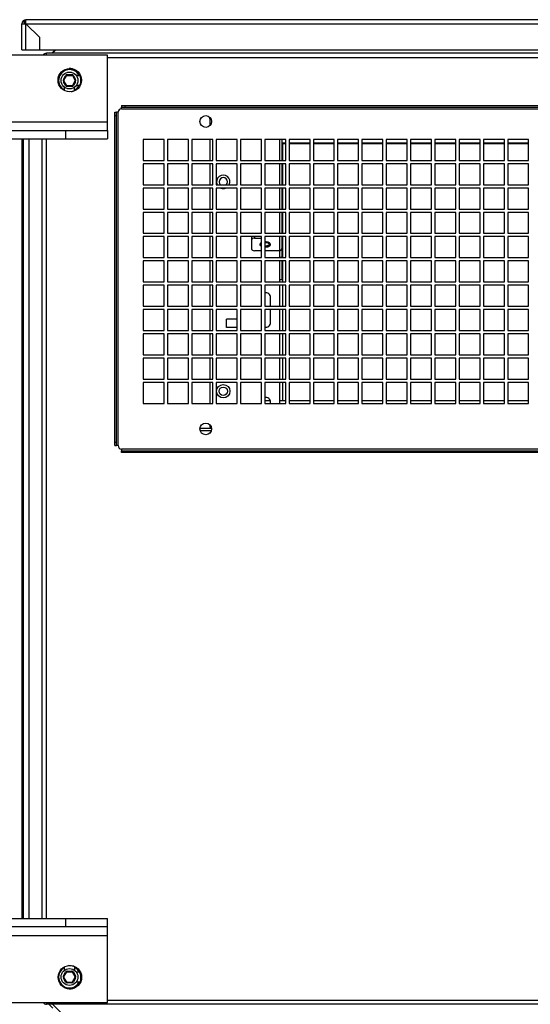
# Paper-space layout '177R0029_5_6' of a CAD drawing. Units: millimetres. Extents: x 0 to 864, y 0 to 559.
# Drawn here: x 607 to 645, y 298 to 372 of the extents above; entities that cross this region are included whole.
import ezdxf

# ---------------------------------------------------------------- set-up
doc = ezdxf.new("R2010")
doc.units = ezdxf.units.MM
doc.header["$LTSCALE"] = 47.498
doc.layers.get('0').update_dxf_attribs({"linetype": 'CONTINUOUS'})
for name, color, linetype in [('0004___ALL_AXES_PRT', 7, 'CONTINUOUS'), ('002___PRT_ALL_AXES', 7, 'CONTINUOUS'), ('CHAMFERS', 7, 'CONTINUOUS'), ('DATUM', 7, 'CONTINUOUS'), ('ROUNDS', 7, 'CONTINUOUS')]:
    doc.layers.add(name, color=color, linetype=linetype)

psp = doc.layouts.new('177R0029_5_6')

# ---------------------------------------------------------------- linework, layer by layer
at = {"color": 7, "linetype": 'CONTINUOUS'}
for p, q in [((607.673, 371.784), (607.762, 371.662)), ((607.78, 371.672), (607.762, 371.662)), ((609.996, 369.593), (609.975, 369.613)), ((611.571, 367.73), (611.84, 367.73)), ((610.696, 366.601), (610.696, 366.855)), ((611.446, 366.597), (611.446, 366.855)), ((611.823, 366.98), (611.571, 366.98)), ((626.731, 362.957), (626.731, 361.395)), ((626.918, 362.957), (626.918, 361.395)), ((626.731, 361.145), (626.731, 359.582)), ((626.918, 361.145), (626.918, 359.582)), ((626.731, 359.332), (626.731, 357.77)), ((626.918, 359.332), (626.918, 357.77)), ((626.731, 357.52), (626.731, 355.957)), ((626.918, 357.52), (626.918, 355.957)), ((626.731, 355.707), (626.731, 354.658)), ((626.918, 355.707), (626.918, 354.159)), ((626.918, 354.159), (626.731, 354.159)), ((626.918, 353.895), (626.918, 352.488)), ((626.918, 352.488), (626.731, 352.488)), ((610.696, 300.98), (610.696, 301.236)), ((611.446, 301.238), (611.446, 300.98)), ((611.571, 300.855), (611.823, 300.855)), ((611.84, 300.105), (611.571, 300.105)), ((609.527, 298.449), (609.822, 298.153))]:
    psp.add_line(p, q, dxfattribs=at)
at = {"color": 3, "linetype": 'CONTINUOUS'}
for p, q in [((607.821, 369.642), (607.821, 371.892)), ((756.196, 371.892), (607.821, 371.892)), ((607.509, 369.642), (607.509, 371.58)), ((607.509, 371.58), (756.509, 371.58)), ((608.846, 370.555), (607.821, 371.58)), ((608.846, 369.642), (608.846, 370.555)), ((607.509, 369.642), (756.509, 369.642)), ((609.975, 369.613), (609.748, 369.386)), ((610.045, 369.642), (609.789, 369.386)), ((613.902, 369.256), (600.152, 369.256)), ((609.352, 369.256), (609.352, 369.386)), ((754.665, 369.386), (609.352, 369.386)), ((613.902, 363.631), (613.902, 369.256)), ((613.902, 369.074), (754.977, 369.074)), ((611.679, 366.74), (611.664, 366.755)), ((611.686, 366.747), (611.671, 366.762)), ((613.902, 364.256), (600.152, 364.256)), ((607.509, 363.006), (607.509, 304.836)), ((607.64, 304.836), (607.64, 363.006)), ((608.026, 363.006), (608.026, 304.836)), ((609.04, 304.836), (609.04, 363.006)), ((609.352, 304.836), (609.352, 363.006)), ((616.576, 362.957), (616.576, 361.395)), ((618.139, 362.957), (616.576, 362.957)), ((618.139, 361.395), (618.139, 362.957)), ((618.389, 362.957), (618.389, 361.395)), ((619.951, 362.957), (618.389, 362.957)), ((619.951, 361.395), (619.951, 362.957)), ((620.201, 362.957), (620.201, 361.395)), ((621.764, 362.957), (620.201, 362.957)), ((621.764, 361.395), (621.764, 362.957)), ((622.014, 362.957), (622.014, 361.395)), ((623.576, 362.957), (622.014, 362.957)), ((623.576, 361.395), (623.576, 362.957)), ((623.826, 362.957), (623.826, 361.395)), ((625.389, 362.957), (623.826, 362.957)), ((625.389, 361.395), (625.389, 362.957)), ((625.639, 362.957), (625.639, 361.395)), ((627.201, 362.957), (625.639, 362.957)), ((627.201, 361.395), (627.201, 362.957)), ((627.451, 362.957), (627.451, 361.395)), ((629.014, 362.957), (627.451, 362.957)), ((629.014, 361.395), (629.014, 362.957)), ((629.264, 362.957), (629.264, 361.395)), ((630.826, 362.957), (629.264, 362.957)), ((630.826, 361.395), (630.826, 362.957)), ((631.076, 362.957), (631.076, 361.395)), ((632.639, 362.957), (631.076, 362.957)), ((632.639, 361.395), (632.639, 362.957)), ((632.889, 362.957), (632.889, 361.395)), ((634.451, 362.957), (632.889, 362.957)), ((634.451, 361.395), (634.451, 362.957)), ((634.701, 362.957), (634.701, 361.395)), ((636.264, 362.957), (634.701, 362.957)), ((636.264, 361.395), (636.264, 362.957)), ((636.514, 362.957), (636.514, 361.395)), ((638.076, 362.957), (636.514, 362.957)), ((638.076, 361.395), (638.076, 362.957)), ((638.326, 362.957), (638.326, 361.395)), ((639.889, 362.957), (638.326, 362.957)), ((639.889, 361.395), (639.889, 362.957)), ((640.139, 362.957), (640.139, 361.395)), ((641.701, 362.957), (640.139, 362.957)), ((641.701, 361.395), (641.701, 362.957)), ((641.951, 362.957), (641.951, 361.395)), ((643.514, 362.957), (641.951, 362.957)), ((643.514, 361.395), (643.514, 362.957)), ((643.764, 362.957), (643.764, 361.395)), ((645.326, 362.957), (643.764, 362.957)), ((645.326, 361.395), (645.326, 362.957)), ((626.989, 361.395), (626.989, 362.667)), ((626.989, 362.667), (627.201, 362.667)), ((627.451, 362.667), (629.014, 362.667)), ((629.264, 362.667), (630.826, 362.667)), ((631.076, 362.667), (632.639, 362.667)), ((632.889, 362.667), (634.451, 362.667)), ((634.701, 362.667), (636.264, 362.667)), ((636.514, 362.667), (638.076, 362.667)), ((638.326, 362.667), (639.889, 362.667)), ((640.139, 362.667), (641.701, 362.667)), ((641.951, 362.667), (643.514, 362.667)), ((643.764, 362.667), (645.326, 362.667)), ((616.576, 361.395), (618.139, 361.395)), ((618.389, 361.395), (619.951, 361.395)), ((620.201, 361.395), (621.764, 361.395)), ((622.014, 361.395), (623.576, 361.395)), ((623.826, 361.395), (625.389, 361.395)), ((625.639, 361.395), (627.201, 361.395)), ((627.451, 361.395), (629.014, 361.395)), ((629.264, 361.395), (630.826, 361.395)), ((631.076, 361.395), (632.639, 361.395)), ((632.889, 361.395), (634.451, 361.395)), ((634.701, 361.395), (636.264, 361.395)), ((636.514, 361.395), (638.076, 361.395)), ((638.326, 361.395), (639.889, 361.395)), ((640.139, 361.395), (641.701, 361.395)), ((641.951, 361.395), (643.514, 361.395)), ((643.764, 361.395), (645.326, 361.395)), ((616.576, 361.145), (616.576, 359.582)), ((618.139, 361.145), (616.576, 361.145)), ((618.139, 359.582), (618.139, 361.145)), ((618.389, 361.145), (618.389, 359.582)), ((619.951, 361.145), (618.389, 361.145)), ((619.951, 359.582), (619.951, 361.145)), ((620.201, 361.145), (620.201, 359.582)), ((621.764, 361.145), (620.201, 361.145)), ((621.764, 359.582), (621.764, 361.145)), ((622.014, 361.145), (622.014, 359.582)), ((623.576, 361.145), (622.014, 361.145)), ((623.576, 359.582), (623.576, 361.145)), ((623.826, 361.145), (623.826, 359.582)), ((625.389, 361.145), (623.826, 361.145)), ((625.389, 359.582), (625.389, 361.145)), ((625.639, 361.145), (625.639, 359.582)), ((627.201, 361.145), (625.639, 361.145)), ((626.989, 359.582), (626.989, 361.145)), ((627.201, 359.582), (627.201, 361.145)), ((627.451, 361.145), (627.451, 359.582)), ((629.014, 361.145), (627.451, 361.145)), ((629.014, 359.582), (629.014, 361.145)), ((629.264, 361.145), (629.264, 359.582)), ((630.826, 361.145), (629.264, 361.145)), ((630.826, 359.582), (630.826, 361.145)), ((631.076, 361.145), (631.076, 359.582)), ((632.639, 361.145), (631.076, 361.145)), ((632.639, 359.582), (632.639, 361.145)), ((632.889, 361.145), (632.889, 359.582)), ((634.451, 361.145), (632.889, 361.145)), ((634.451, 359.582), (634.451, 361.145)), ((634.701, 361.145), (634.701, 359.582)), ((636.264, 361.145), (634.701, 361.145)), ((636.264, 359.582), (636.264, 361.145)), ((636.514, 361.145), (636.514, 359.582)), ((638.076, 361.145), (636.514, 361.145)), ((638.076, 359.582), (638.076, 361.145)), ((638.326, 361.145), (638.326, 359.582)), ((639.889, 361.145), (638.326, 361.145)), ((639.889, 359.582), (639.889, 361.145)), ((640.139, 361.145), (640.139, 359.582)), ((641.701, 361.145), (640.139, 361.145)), ((641.701, 359.582), (641.701, 361.145)), ((641.951, 361.145), (641.951, 359.582)), ((643.514, 361.145), (641.951, 361.145)), ((643.514, 359.582), (643.514, 361.145)), ((643.764, 361.145), (643.764, 359.582)), ((645.326, 361.145), (643.764, 361.145)), ((645.326, 359.582), (645.326, 361.145)), ((616.576, 359.582), (618.139, 359.582)), ((616.576, 359.332), (616.576, 357.77)), ((618.139, 359.332), (616.576, 359.332)), ((618.139, 357.77), (618.139, 359.332)), ((618.389, 359.582), (619.951, 359.582)), ((618.389, 359.332), (618.389, 357.77)), ((619.951, 359.332), (618.389, 359.332)), ((619.951, 357.77), (619.951, 359.332)), ((620.201, 359.582), (621.764, 359.582)), ((620.201, 359.332), (620.201, 357.77)), ((621.764, 359.332), (620.201, 359.332)), ((621.764, 357.77), (621.764, 359.332)), ((622.014, 359.582), (623.576, 359.582)), ((622.014, 359.332), (622.014, 357.77)), ((623.576, 359.332), (622.014, 359.332)), ((623.576, 357.77), (623.576, 359.332)), ((623.826, 359.582), (625.389, 359.582)), ((623.826, 359.332), (623.826, 357.77)), ((625.389, 359.332), (623.826, 359.332)), ((625.389, 357.77), (625.389, 359.332)), ((625.639, 359.582), (627.201, 359.582)), ((625.639, 359.332), (625.639, 357.77)), ((627.201, 359.332), (625.639, 359.332)), ((626.989, 357.77), (626.989, 359.332)), ((627.201, 357.77), (627.201, 359.332)), ((627.451, 359.582), (629.014, 359.582)), ((627.451, 359.332), (627.451, 357.77)), ((629.014, 359.332), (627.451, 359.332)), ((629.014, 357.77), (629.014, 359.332)), ((629.264, 359.582), (630.826, 359.582)), ((629.264, 359.332), (629.264, 357.77)), ((630.826, 359.332), (629.264, 359.332)), ((630.826, 357.77), (630.826, 359.332)), ((631.076, 359.582), (632.639, 359.582)), ((631.076, 359.332), (631.076, 357.77)), ((632.639, 359.332), (631.076, 359.332)), ((632.639, 357.77), (632.639, 359.332)), ((632.889, 359.582), (634.451, 359.582)), ((632.889, 359.332), (632.889, 357.77)), ((634.451, 359.332), (632.889, 359.332)), ((634.451, 357.77), (634.451, 359.332)), ((634.701, 359.582), (636.264, 359.582)), ((634.701, 359.332), (634.701, 357.77)), ((636.264, 359.332), (634.701, 359.332)), ((636.264, 357.77), (636.264, 359.332)), ((636.514, 359.582), (638.076, 359.582)), ((636.514, 359.332), (636.514, 357.77)), ((638.076, 359.332), (636.514, 359.332)), ((638.076, 357.77), (638.076, 359.332)), ((638.326, 359.582), (639.889, 359.582)), ((638.326, 359.332), (638.326, 357.77)), ((639.889, 359.332), (638.326, 359.332)), ((639.889, 357.77), (639.889, 359.332)), ((640.139, 359.582), (641.701, 359.582)), ((640.139, 359.332), (640.139, 357.77)), ((641.701, 359.332), (640.139, 359.332)), ((641.701, 357.77), (641.701, 359.332)), ((641.951, 359.582), (643.514, 359.582)), ((641.951, 359.332), (641.951, 357.77)), ((643.514, 359.332), (641.951, 359.332)), ((643.514, 357.77), (643.514, 359.332)), ((643.764, 359.582), (645.326, 359.582)), ((643.764, 359.332), (643.764, 357.77)), ((645.326, 359.332), (643.764, 359.332)), ((645.326, 357.77), (645.326, 359.332)), ((616.576, 357.77), (618.139, 357.77)), ((618.389, 357.77), (619.951, 357.77)), ((620.201, 357.77), (621.764, 357.77)), ((622.014, 357.77), (623.576, 357.77)), ((623.826, 357.77), (625.389, 357.77)), ((625.639, 357.77), (627.201, 357.77)), ((627.451, 357.77), (629.014, 357.77)), ((629.264, 357.77), (630.826, 357.77)), ((631.076, 357.77), (632.639, 357.77)), ((632.889, 357.77), (634.451, 357.77)), ((634.701, 357.77), (636.264, 357.77)), ((636.514, 357.77), (638.076, 357.77)), ((638.326, 357.77), (639.889, 357.77)), ((640.139, 357.77), (641.701, 357.77)), ((641.951, 357.77), (643.514, 357.77)), ((643.764, 357.77), (645.326, 357.77)), ((616.576, 357.52), (616.576, 355.957)), ((618.139, 357.52), (616.576, 357.52)), ((618.139, 355.957), (618.139, 357.52)), ((618.389, 357.52), (618.389, 355.957)), ((619.951, 357.52), (618.389, 357.52)), ((619.951, 355.957), (619.951, 357.52)), ((620.201, 357.52), (620.201, 355.957)), ((621.764, 357.52), (620.201, 357.52)), ((621.764, 355.957), (621.764, 357.52)), ((622.014, 357.52), (622.014, 355.957)), ((623.576, 357.52), (622.014, 357.52)), ((623.576, 355.957), (623.576, 357.52)), ((623.826, 357.52), (623.826, 355.957)), ((625.389, 357.52), (623.826, 357.52)), ((625.389, 355.957), (625.389, 357.52)), ((625.639, 357.52), (625.639, 355.957)), ((627.201, 357.52), (625.639, 357.52)), ((626.989, 355.957), (626.989, 357.52)), ((627.201, 355.957), (627.201, 357.52)), ((627.451, 357.52), (627.451, 355.957)), ((629.014, 357.52), (627.451, 357.52)), ((629.014, 355.957), (629.014, 357.52)), ((629.264, 357.52), (629.264, 355.957)), ((630.826, 357.52), (629.264, 357.52)), ((630.826, 355.957), (630.826, 357.52)), ((631.076, 357.52), (631.076, 355.957)), ((632.639, 357.52), (631.076, 357.52)), ((632.639, 355.957), (632.639, 357.52)), ((632.889, 357.52), (632.889, 355.957)), ((634.451, 357.52), (632.889, 357.52)), ((634.451, 355.957), (634.451, 357.52)), ((634.701, 357.52), (634.701, 355.957)), ((636.264, 357.52), (634.701, 357.52)), ((636.264, 355.957), (636.264, 357.52)), ((636.514, 357.52), (636.514, 355.957)), ((638.076, 357.52), (636.514, 357.52)), ((638.076, 355.957), (638.076, 357.52)), ((638.326, 357.52), (638.326, 355.957)), ((639.889, 357.52), (638.326, 357.52)), ((639.889, 355.957), (639.889, 357.52)), ((640.139, 357.52), (640.139, 355.957)), ((641.701, 357.52), (640.139, 357.52)), ((641.701, 355.957), (641.701, 357.52)), ((641.951, 357.52), (641.951, 355.957)), ((643.514, 357.52), (641.951, 357.52)), ((643.514, 355.957), (643.514, 357.52)), ((643.764, 357.52), (643.764, 355.957)), ((645.326, 357.52), (643.764, 357.52)), ((645.326, 355.957), (645.326, 357.52)), ((616.576, 355.957), (618.139, 355.957)), ((616.576, 355.707), (616.576, 354.145)), ((618.139, 355.707), (616.576, 355.707)), ((618.139, 354.145), (618.139, 355.707)), ((618.389, 355.957), (619.951, 355.957)), ((618.389, 355.707), (618.389, 354.145)), ((619.951, 355.707), (618.389, 355.707)), ((619.951, 354.145), (619.951, 355.707)), ((620.201, 355.957), (621.764, 355.957)), ((620.201, 355.707), (620.201, 354.145)), ((621.764, 355.707), (620.201, 355.707)), ((621.764, 354.145), (621.764, 355.707)), ((622.014, 355.957), (623.576, 355.957)), ((622.014, 355.707), (622.014, 354.145)), ((623.576, 355.707), (622.014, 355.707)), ((623.576, 354.145), (623.576, 355.707)), ((623.826, 355.957), (625.389, 355.957)), ((623.826, 355.707), (623.826, 354.145)), ((625.389, 355.707), (623.826, 355.707)), ((625.389, 354.145), (625.389, 355.707)), ((625.639, 355.957), (627.201, 355.957)), ((625.639, 355.707), (625.639, 354.145)), ((627.201, 355.707), (625.639, 355.707)), ((626.989, 354.145), (626.989, 355.707)), ((627.201, 354.145), (627.201, 355.707)), ((627.451, 355.957), (629.014, 355.957)), ((627.451, 355.707), (627.451, 354.145)), ((629.014, 355.707), (627.451, 355.707)), ((629.014, 354.145), (629.014, 355.707)), ((629.264, 355.957), (630.826, 355.957)), ((629.264, 355.707), (629.264, 354.145)), ((630.826, 355.707), (629.264, 355.707)), ((630.826, 354.145), (630.826, 355.707)), ((631.076, 355.957), (632.639, 355.957)), ((631.076, 355.707), (631.076, 354.145)), ((632.639, 355.707), (631.076, 355.707)), ((632.639, 354.145), (632.639, 355.707)), ((632.889, 355.957), (634.451, 355.957)), ((632.889, 355.707), (632.889, 354.145)), ((634.451, 355.707), (632.889, 355.707)), ((634.451, 354.145), (634.451, 355.707)), ((634.701, 355.957), (636.264, 355.957)), ((634.701, 355.707), (634.701, 354.145)), ((636.264, 355.707), (634.701, 355.707)), ((636.264, 354.145), (636.264, 355.707)), ((636.514, 355.957), (638.076, 355.957)), ((636.514, 355.707), (636.514, 354.145)), ((638.076, 355.707), (636.514, 355.707)), ((638.076, 354.145), (638.076, 355.707)), ((638.326, 355.957), (639.889, 355.957)), ((638.326, 355.707), (638.326, 354.145)), ((639.889, 355.707), (638.326, 355.707)), ((639.889, 354.145), (639.889, 355.707)), ((640.139, 355.957), (641.701, 355.957)), ((640.139, 355.707), (640.139, 354.145)), ((641.701, 355.707), (640.139, 355.707)), ((641.701, 354.145), (641.701, 355.707)), ((641.951, 355.957), (643.514, 355.957)), ((641.951, 355.707), (641.951, 354.145)), ((643.514, 355.707), (641.951, 355.707)), ((643.514, 354.145), (643.514, 355.707)), ((643.764, 355.957), (645.326, 355.957)), ((643.764, 355.707), (643.764, 354.145)), ((645.326, 355.707), (643.764, 355.707)), ((645.326, 354.145), (645.326, 355.707)), ((616.576, 354.145), (618.139, 354.145)), ((618.389, 354.145), (619.951, 354.145)), ((620.201, 354.145), (621.764, 354.145)), ((622.014, 354.145), (623.576, 354.145)), ((623.826, 354.145), (625.389, 354.145)), ((625.639, 354.145), (627.201, 354.145)), ((626.731, 354.658), (626.731, 354.159)), ((627.451, 354.145), (629.014, 354.145)), ((629.264, 354.145), (630.826, 354.145)), ((631.076, 354.145), (632.639, 354.145)), ((632.889, 354.145), (634.451, 354.145)), ((634.701, 354.145), (636.264, 354.145)), ((636.514, 354.145), (638.076, 354.145)), ((638.326, 354.145), (639.889, 354.145)), ((640.139, 354.145), (641.701, 354.145)), ((641.951, 354.145), (643.514, 354.145)), ((643.764, 354.145), (645.326, 354.145)), ((616.576, 353.895), (616.576, 352.332)), ((618.139, 353.895), (616.576, 353.895)), ((618.139, 352.332), (618.139, 353.895)), ((618.389, 353.895), (618.389, 352.332)), ((619.951, 353.895), (618.389, 353.895)), ((619.951, 352.332), (619.951, 353.895)), ((620.201, 353.895), (620.201, 352.332)), ((621.764, 353.895), (620.201, 353.895)), ((621.764, 352.332), (621.764, 353.895)), ((622.014, 353.895), (622.014, 352.332)), ((623.576, 353.895), (622.014, 353.895)), ((623.576, 352.332), (623.576, 353.895)), ((623.826, 353.895), (623.826, 352.332)), ((625.389, 353.895), (623.826, 353.895)), ((625.389, 352.332), (625.389, 353.895)), ((625.639, 353.895), (625.639, 352.332)), ((627.201, 353.895), (625.639, 353.895)), ((626.731, 353.895), (626.731, 352.488)), ((626.989, 352.332), (626.989, 353.895)), ((627.201, 352.332), (627.201, 353.895)), ((627.451, 353.895), (627.451, 352.332)), ((629.014, 353.895), (627.451, 353.895)), ((629.014, 352.332), (629.014, 353.895)), ((629.264, 353.895), (629.264, 352.332)), ((630.826, 353.895), (629.264, 353.895)), ((630.826, 352.332), (630.826, 353.895)), ((631.076, 353.895), (631.076, 352.332)), ((632.639, 353.895), (631.076, 353.895)), ((632.639, 352.332), (632.639, 353.895)), ((632.889, 353.895), (632.889, 352.332)), ((634.451, 353.895), (632.889, 353.895)), ((634.451, 352.332), (634.451, 353.895)), ((634.701, 353.895), (634.701, 352.332)), ((636.264, 353.895), (634.701, 353.895)), ((636.264, 352.332), (636.264, 353.895)), ((636.514, 353.895), (636.514, 352.332)), ((638.076, 353.895), (636.514, 353.895)), ((638.076, 352.332), (638.076, 353.895)), ((638.326, 353.895), (638.326, 352.332)), ((639.889, 353.895), (638.326, 353.895)), ((639.889, 352.332), (639.889, 353.895)), ((640.139, 353.895), (640.139, 352.332)), ((641.701, 353.895), (640.139, 353.895)), ((641.701, 352.332), (641.701, 353.895)), ((641.951, 353.895), (641.951, 352.332)), ((643.514, 353.895), (641.951, 353.895)), ((643.514, 352.332), (643.514, 353.895)), ((643.764, 353.895), (643.764, 352.332)), ((645.326, 353.895), (643.764, 353.895)), ((645.326, 352.332), (645.326, 353.895)), ((616.576, 352.332), (618.139, 352.332)), ((616.576, 352.082), (616.576, 350.52)), ((618.139, 352.082), (616.576, 352.082)), ((618.139, 350.52), (618.139, 352.082)), ((618.389, 352.332), (619.951, 352.332)), ((618.389, 352.082), (618.389, 350.52)), ((619.951, 352.082), (618.389, 352.082)), ((619.951, 350.52), (619.951, 352.082)), ((620.201, 352.332), (621.764, 352.332)), ((620.201, 352.082), (620.201, 350.52)), ((621.764, 352.082), (620.201, 352.082)), ((621.764, 350.52), (621.764, 352.082)), ((622.014, 352.332), (623.576, 352.332)), ((622.014, 352.082), (622.014, 350.52)), ((623.576, 352.082), (622.014, 352.082)), ((623.576, 350.52), (623.576, 352.082)), ((623.826, 352.332), (625.389, 352.332)), ((623.826, 352.082), (623.826, 350.52)), ((625.389, 352.082), (623.826, 352.082)), ((625.389, 350.52), (625.389, 352.082)), ((625.639, 352.332), (627.201, 352.332)), ((625.639, 352.082), (625.639, 350.52)), ((627.201, 352.082), (625.639, 352.082)), ((626.989, 350.52), (626.989, 352.082)), ((627.201, 350.52), (627.201, 352.082)), ((627.451, 352.332), (629.014, 352.332)), ((627.451, 352.082), (627.451, 350.52)), ((629.014, 352.082), (627.451, 352.082)), ((629.014, 350.52), (629.014, 352.082)), ((629.264, 352.332), (630.826, 352.332)), ((629.264, 352.082), (629.264, 350.52)), ((630.826, 352.082), (629.264, 352.082)), ((630.826, 350.52), (630.826, 352.082)), ((631.076, 352.332), (632.639, 352.332)), ((631.076, 352.082), (631.076, 350.52)), ((632.639, 352.082), (631.076, 352.082)), ((632.639, 350.52), (632.639, 352.082)), ((632.889, 352.332), (634.451, 352.332)), ((632.889, 352.082), (632.889, 350.52)), ((634.451, 352.082), (632.889, 352.082)), ((634.451, 350.52), (634.451, 352.082)), ((634.701, 352.332), (636.264, 352.332)), ((634.701, 352.082), (634.701, 350.52)), ((636.264, 352.082), (634.701, 352.082)), ((636.264, 350.52), (636.264, 352.082)), ((636.514, 352.332), (638.076, 352.332)), ((636.514, 352.082), (636.514, 350.52)), ((638.076, 352.082), (636.514, 352.082)), ((638.076, 350.52), (638.076, 352.082)), ((638.326, 352.332), (639.889, 352.332)), ((638.326, 352.082), (638.326, 350.52)), ((639.889, 352.082), (638.326, 352.082)), ((639.889, 350.52), (639.889, 352.082)), ((640.139, 352.332), (641.701, 352.332)), ((640.139, 352.082), (640.139, 350.52)), ((641.701, 352.082), (640.139, 352.082)), ((641.701, 350.52), (641.701, 352.082)), ((641.951, 352.332), (643.514, 352.332)), ((641.951, 352.082), (641.951, 350.52)), ((643.514, 352.082), (641.951, 352.082)), ((643.514, 350.52), (643.514, 352.082)), ((643.764, 352.332), (645.326, 352.332)), ((643.764, 352.082), (643.764, 350.52)), ((645.326, 352.082), (643.764, 352.082)), ((645.326, 350.52), (645.326, 352.082)), ((626.075, 350.52), (626.075, 351.175)), ((616.576, 350.52), (618.139, 350.52)), ((618.389, 350.52), (619.951, 350.52)), ((620.201, 350.52), (621.764, 350.52)), ((622.014, 350.52), (623.576, 350.52)), ((623.826, 350.52), (625.389, 350.52)), ((625.639, 350.52), (627.201, 350.52)), ((627.451, 350.52), (629.014, 350.52)), ((629.264, 350.52), (630.826, 350.52)), ((631.076, 350.52), (632.639, 350.52)), ((632.889, 350.52), (634.451, 350.52)), ((634.701, 350.52), (636.264, 350.52)), ((636.514, 350.52), (638.076, 350.52)), ((638.326, 350.52), (639.889, 350.52)), ((640.139, 350.52), (641.701, 350.52)), ((641.951, 350.52), (643.514, 350.52)), ((643.764, 350.52), (645.326, 350.52)), ((616.576, 350.27), (616.576, 348.707)), ((618.139, 350.27), (616.576, 350.27)), ((618.139, 348.707), (618.139, 350.27)), ((618.389, 350.27), (618.389, 348.707)), ((619.951, 350.27), (618.389, 350.27)), ((619.951, 348.707), (619.951, 350.27)), ((620.201, 350.27), (620.201, 348.707)), ((621.764, 350.27), (620.201, 350.27)), ((621.764, 348.707), (621.764, 350.27)), ((622.014, 350.27), (622.014, 348.707)), ((623.576, 350.27), (622.014, 350.27)), ((623.576, 348.707), (623.576, 350.27)), ((623.826, 350.27), (623.826, 348.707)), ((625.389, 350.27), (623.826, 350.27)), ((625.389, 348.707), (625.389, 350.27)), ((625.639, 350.27), (625.639, 348.707)), ((627.201, 350.27), (625.639, 350.27)), ((626.075, 349.3), (626.075, 350.27)), ((626.989, 348.707), (626.989, 350.27)), ((627.201, 348.707), (627.201, 350.27)), ((627.451, 350.27), (627.451, 348.707)), ((629.014, 350.27), (627.451, 350.27)), ((629.014, 348.707), (629.014, 350.27)), ((629.264, 350.27), (629.264, 348.707)), ((630.826, 350.27), (629.264, 350.27)), ((630.826, 348.707), (630.826, 350.27)), ((631.076, 350.27), (631.076, 348.707)), ((632.639, 350.27), (631.076, 350.27)), ((632.639, 348.707), (632.639, 350.27)), ((632.889, 350.27), (632.889, 348.707)), ((634.451, 350.27), (632.889, 350.27)), ((634.451, 348.707), (634.451, 350.27)), ((634.701, 350.27), (634.701, 348.707)), ((636.264, 350.27), (634.701, 350.27)), ((636.264, 348.707), (636.264, 350.27)), ((636.514, 350.27), (636.514, 348.707)), ((638.076, 350.27), (636.514, 350.27)), ((638.076, 348.707), (638.076, 350.27)), ((638.326, 350.27), (638.326, 348.707)), ((639.889, 350.27), (638.326, 350.27)), ((639.889, 348.707), (639.889, 350.27)), ((640.139, 350.27), (640.139, 348.707)), ((641.701, 350.27), (640.139, 350.27)), ((641.701, 348.707), (641.701, 350.27)), ((641.951, 350.27), (641.951, 348.707)), ((643.514, 350.27), (641.951, 350.27)), ((643.514, 348.707), (643.514, 350.27)), ((643.764, 350.27), (643.764, 348.707)), ((645.326, 350.27), (643.764, 350.27)), ((645.326, 348.707), (645.326, 350.27)), ((616.576, 348.707), (618.139, 348.707)), ((616.576, 348.457), (616.576, 346.895)), ((618.139, 348.457), (616.576, 348.457)), ((618.139, 346.895), (618.139, 348.457)), ((618.389, 348.707), (619.951, 348.707)), ((618.389, 348.457), (618.389, 346.895)), ((619.951, 348.457), (618.389, 348.457)), ((619.951, 346.895), (619.951, 348.457)), ((620.201, 348.707), (621.764, 348.707)), ((620.201, 348.457), (620.201, 346.895)), ((621.764, 348.457), (620.201, 348.457)), ((621.764, 346.895), (621.764, 348.457)), ((622.014, 348.707), (623.576, 348.707)), ((622.014, 348.457), (622.014, 346.895)), ((623.576, 348.457), (622.014, 348.457)), ((623.576, 346.895), (623.576, 348.457)), ((623.826, 348.707), (625.389, 348.707)), ((623.826, 348.457), (623.826, 346.895)), ((625.389, 348.457), (623.826, 348.457)), ((625.389, 346.895), (625.389, 348.457)), ((625.639, 348.707), (627.201, 348.707)), ((625.639, 348.457), (625.639, 346.895)), ((627.201, 348.457), (625.639, 348.457)), ((626.989, 346.895), (626.989, 348.457)), ((627.201, 346.895), (627.201, 348.457)), ((627.451, 348.707), (629.014, 348.707)), ((627.451, 348.457), (627.451, 346.895)), ((629.014, 348.457), (627.451, 348.457)), ((629.014, 346.895), (629.014, 348.457)), ((629.264, 348.707), (630.826, 348.707)), ((629.264, 348.457), (629.264, 346.895)), ((630.826, 348.457), (629.264, 348.457)), ((630.826, 346.895), (630.826, 348.457)), ((631.076, 348.707), (632.639, 348.707)), ((631.076, 348.457), (631.076, 346.895)), ((632.639, 348.457), (631.076, 348.457)), ((632.639, 346.895), (632.639, 348.457)), ((632.889, 348.707), (634.451, 348.707)), ((632.889, 348.457), (632.889, 346.895)), ((634.451, 348.457), (632.889, 348.457)), ((634.451, 346.895), (634.451, 348.457)), ((634.701, 348.707), (636.264, 348.707)), ((634.701, 348.457), (634.701, 346.895)), ((636.264, 348.457), (634.701, 348.457)), ((636.264, 346.895), (636.264, 348.457)), ((636.514, 348.707), (638.076, 348.707)), ((636.514, 348.457), (636.514, 346.895)), ((638.076, 348.457), (636.514, 348.457)), ((638.076, 346.895), (638.076, 348.457)), ((638.326, 348.707), (639.889, 348.707)), ((638.326, 348.457), (638.326, 346.895)), ((639.889, 348.457), (638.326, 348.457)), ((639.889, 346.895), (639.889, 348.457)), ((640.139, 348.707), (641.701, 348.707)), ((640.139, 348.457), (640.139, 346.895)), ((641.701, 348.457), (640.139, 348.457)), ((641.701, 346.895), (641.701, 348.457)), ((641.951, 348.707), (643.514, 348.707)), ((641.951, 348.457), (641.951, 346.895)), ((643.514, 348.457), (641.951, 348.457)), ((643.514, 346.895), (643.514, 348.457)), ((643.764, 348.707), (645.326, 348.707)), ((643.764, 348.457), (643.764, 346.895)), ((645.326, 348.457), (643.764, 348.457)), ((645.326, 346.895), (645.326, 348.457)), ((616.576, 346.895), (618.139, 346.895)), ((618.389, 346.895), (619.951, 346.895)), ((620.201, 346.895), (621.764, 346.895)), ((622.014, 346.895), (623.576, 346.895)), ((623.826, 346.895), (625.389, 346.895)), ((625.639, 346.895), (627.201, 346.895)), ((627.451, 346.895), (629.014, 346.895)), ((629.264, 346.895), (630.826, 346.895)), ((631.076, 346.895), (632.639, 346.895)), ((632.889, 346.895), (634.451, 346.895)), ((634.701, 346.895), (636.264, 346.895)), ((636.514, 346.895), (638.076, 346.895)), ((638.326, 346.895), (639.889, 346.895)), ((640.139, 346.895), (641.701, 346.895)), ((641.951, 346.895), (643.514, 346.895)), ((643.764, 346.895), (645.326, 346.895)), ((616.576, 346.645), (616.576, 345.082)), ((618.139, 346.645), (616.576, 346.645)), ((618.139, 345.082), (618.139, 346.645)), ((618.389, 346.645), (618.389, 345.082)), ((619.951, 346.645), (618.389, 346.645)), ((619.951, 345.082), (619.951, 346.645)), ((620.201, 346.645), (620.201, 345.082)), ((621.764, 346.645), (620.201, 346.645)), ((621.764, 345.082), (621.764, 346.645)), ((622.014, 346.645), (622.014, 345.082)), ((623.576, 346.645), (622.014, 346.645)), ((623.576, 345.082), (623.576, 346.645)), ((623.826, 346.645), (623.826, 345.082)), ((625.389, 346.645), (623.826, 346.645)), ((625.389, 345.082), (625.389, 346.645)), ((625.639, 346.645), (625.639, 345.082)), ((627.201, 346.645), (625.639, 346.645)), ((626.989, 345.082), (626.989, 346.645)), ((627.201, 345.082), (627.201, 346.645)), ((627.451, 346.645), (627.451, 345.082)), ((629.014, 346.645), (627.451, 346.645)), ((629.014, 345.082), (629.014, 346.645)), ((629.264, 346.645), (629.264, 345.082)), ((630.826, 346.645), (629.264, 346.645)), ((630.826, 345.082), (630.826, 346.645)), ((631.076, 346.645), (631.076, 345.082)), ((632.639, 346.645), (631.076, 346.645)), ((632.639, 345.082), (632.639, 346.645)), ((632.889, 346.645), (632.889, 345.082)), ((634.451, 346.645), (632.889, 346.645)), ((634.451, 345.082), (634.451, 346.645)), ((634.701, 346.645), (634.701, 345.082)), ((636.264, 346.645), (634.701, 346.645)), ((636.264, 345.082), (636.264, 346.645)), ((636.514, 346.645), (636.514, 345.082)), ((638.076, 346.645), (636.514, 346.645)), ((638.076, 345.082), (638.076, 346.645)), ((638.326, 346.645), (638.326, 345.082)), ((639.889, 346.645), (638.326, 346.645)), ((639.889, 345.082), (639.889, 346.645)), ((640.139, 346.645), (640.139, 345.082)), ((641.701, 346.645), (640.139, 346.645)), ((641.701, 345.082), (641.701, 346.645)), ((641.951, 346.645), (641.951, 345.082)), ((643.514, 346.645), (641.951, 346.645)), ((643.514, 345.082), (643.514, 346.645)), ((643.764, 346.645), (643.764, 345.082)), ((645.326, 346.645), (643.764, 346.645)), ((645.326, 345.082), (645.326, 346.645)), ((616.576, 345.082), (618.139, 345.082)), ((616.576, 344.832), (616.576, 343.27)), ((618.139, 344.832), (616.576, 344.832)), ((618.139, 343.27), (618.139, 344.832)), ((618.389, 345.082), (619.951, 345.082)), ((618.389, 344.832), (618.389, 343.27)), ((619.951, 344.832), (618.389, 344.832)), ((619.951, 343.27), (619.951, 344.832)), ((620.201, 345.082), (621.764, 345.082)), ((620.201, 344.832), (620.201, 343.27)), ((621.764, 344.832), (620.201, 344.832)), ((621.764, 343.27), (621.764, 344.832)), ((622.014, 345.082), (623.576, 345.082)), ((622.014, 344.832), (622.014, 343.27)), ((623.576, 344.832), (622.014, 344.832)), ((623.576, 343.27), (623.576, 344.832)), ((623.826, 345.082), (625.389, 345.082)), ((623.826, 344.832), (623.826, 343.27)), ((625.389, 344.832), (623.826, 344.832)), ((625.389, 343.27), (625.389, 344.832)), ((625.639, 345.082), (627.201, 345.082)), ((625.639, 344.832), (625.639, 343.27)), ((627.201, 344.832), (625.639, 344.832)), ((626.989, 343.467), (626.989, 344.832)), ((627.201, 343.27), (627.201, 344.832)), ((627.451, 345.082), (629.014, 345.082)), ((627.451, 344.832), (627.451, 343.27)), ((629.014, 344.832), (627.451, 344.832)), ((629.014, 343.27), (629.014, 344.832)), ((629.264, 345.082), (630.826, 345.082)), ((629.264, 344.832), (629.264, 343.27)), ((630.826, 344.832), (629.264, 344.832)), ((630.826, 343.27), (630.826, 344.832)), ((631.076, 345.082), (632.639, 345.082)), ((631.076, 344.832), (631.076, 343.27)), ((632.639, 344.832), (631.076, 344.832)), ((632.639, 343.27), (632.639, 344.832)), ((632.889, 345.082), (634.451, 345.082)), ((632.889, 344.832), (632.889, 343.27)), ((634.451, 344.832), (632.889, 344.832)), ((634.451, 343.27), (634.451, 344.832)), ((634.701, 345.082), (636.264, 345.082)), ((634.701, 344.832), (634.701, 343.27)), ((636.264, 344.832), (634.701, 344.832)), ((636.264, 343.27), (636.264, 344.832)), ((636.514, 345.082), (638.076, 345.082)), ((636.514, 344.832), (636.514, 343.27)), ((638.076, 344.832), (636.514, 344.832)), ((638.076, 343.27), (638.076, 344.832)), ((638.326, 345.082), (639.889, 345.082)), ((638.326, 344.832), (638.326, 343.27)), ((639.889, 344.832), (638.326, 344.832)), ((639.889, 343.27), (639.889, 344.832)), ((640.139, 345.082), (641.701, 345.082)), ((640.139, 344.832), (640.139, 343.27)), ((641.701, 344.832), (640.139, 344.832)), ((641.701, 343.27), (641.701, 344.832)), ((641.951, 345.082), (643.514, 345.082)), ((641.951, 344.832), (641.951, 343.27)), ((643.514, 344.832), (641.951, 344.832)), ((643.514, 343.27), (643.514, 344.832)), ((643.764, 345.082), (645.326, 345.082)), ((643.764, 344.832), (643.764, 343.27)), ((645.326, 344.832), (643.764, 344.832)), ((645.326, 343.27), (645.326, 344.832)), ((616.576, 343.27), (618.139, 343.27)), ((618.389, 343.27), (619.951, 343.27)), ((620.201, 343.27), (621.764, 343.27)), ((622.014, 343.27), (623.576, 343.27)), ((623.826, 343.27), (625.389, 343.27)), ((625.639, 343.27), (627.201, 343.27)), ((626.075, 343.27), (626.075, 343.363)), ((627.451, 343.27), (629.014, 343.27)), ((629.264, 343.27), (630.826, 343.27)), ((631.076, 343.27), (632.639, 343.27)), ((632.889, 343.27), (634.451, 343.27)), ((634.701, 343.27), (636.264, 343.27)), ((636.514, 343.27), (638.076, 343.27)), ((638.326, 343.27), (639.889, 343.27)), ((640.139, 343.27), (641.701, 343.27)), ((641.951, 343.27), (643.514, 343.27)), ((643.764, 343.27), (645.326, 343.27)), ((613.91, 298.586), (613.91, 304.211)), ((600.16, 303.586), (613.91, 303.586)), ((611.686, 301.102), (611.664, 301.08)), ((611.693, 301.095), (611.671, 301.073)), ((600.16, 298.586), (613.91, 298.586)), ((609.352, 298.586), (609.352, 298.449)), ((754.665, 298.449), (609.352, 298.449)), ((611.189, 297.049), (609.789, 298.449)), ((613.91, 298.761), (754.977, 298.761))]:
    psp.add_line(p, q, dxfattribs=at)
at = {"color": 7, "linetype": 'CONTINUOUS'}
psp.add_lwpolyline([(607.821, 371.681), (607.8, 371.679), (607.78, 371.672)], dxfattribs=at)
for centre in [(611.071, 367.355), (611.071, 300.48)]:
    psp.add_circle(centre, 0.625, dxfattribs=at)
at = {"color": 3, "linetype": 'CONTINUOUS'}
for centre, radius, start, end in [((607.821, 371.58), 0.312, 90, 180), ((609.352, 369.074), 0.312, 90, 143.57365), ((611.052, 367.381), 0.875, 315, 91.01978), ((611.045, 367.374), 0.875, 281.23515, 315), ((625.731, 351.175), 0.344, 0, 105.94035), ((625.731, 349.3), 0.344, 254.16567, 360), ((625.731, 343.363), 0.344, 0, 105.94035), ((611.045, 300.461), 0.875, 45, 92.87702), ((611.052, 300.454), 0.875, 270.79165, 45), ((609.352, 298.761), 0.312, 214.79758, 270)]:
    psp.add_arc(centre, radius, start, end, dxfattribs=at)
at = {"color": 7, "linetype": 'CONTINUOUS'}
for centre, radius, start, end in [((611.071, 367.355), 0.812, 27.48643, 242.51357), ((611.071, 367.355), 0.812, 297.48643, 332.51357), ((625.668, 354.646), 0.637, 89.99892, 92.68755), ((611.071, 300.48), 0.812, 117.48643, 332.51357), ((611.071, 300.48), 0.812, 27.48643, 62.51357)]:
    psp.add_arc(centre, radius, start, end, dxfattribs=at)
at = {"color": 3, "linetype": 'CONTINUOUS'}
for points in [[(607.672, 371.784), (607.656, 371.734), (607.67, 371.667), (607.708, 371.629)], [(607.821, 371.833), (607.786, 371.833), (607.747, 371.831), (607.718, 371.811)]]:
    psp.add_open_spline(points, degree=3, dxfattribs=at)
for points, knots in [([(607.718, 371.811), (607.713, 371.807), (607.702, 371.796), (607.694, 371.783), (607.691, 371.776)], [0, 0, 0, 0, 0.476448, 1, 1, 1, 1]), ([(607.708, 371.629), (607.715, 371.622), (607.73, 371.609), (607.747, 371.6), (607.756, 371.595)], [0, 0, 0, 0, 0.49424, 1, 1, 1, 1]), ([(607.756, 371.595), (607.762, 371.592), (607.777, 371.587), (607.791, 371.583), (607.799, 371.582)], [0, 0, 0, 0, 0.501418, 1, 1, 1, 1]), ([(607.799, 371.582), (607.803, 371.581), (607.81, 371.58), (607.817, 371.58), (607.821, 371.58)], [0, 0, 0, 0, 0.501267, 1, 1, 1, 1])]:
    psp.add_open_spline(points, degree=3, knots=knots, dxfattribs=at)
at = {"color": 7, "linetype": 'CONTINUOUS'}
for points, knots in [([(607.762, 371.662), (607.758, 371.649), (607.765, 371.619), (607.783, 371.597), (607.795, 371.588)], [0, 0, 0, 0, 0.463028, 1, 1, 1, 1]), ([(625.339, 355.037), (625.343, 355.034), (625.358, 355.024), (625.375, 355.015), (625.388, 355.009)], [0, 0, 0, 0, 0.237252, 1, 1, 1, 1]), ([(625.368, 355.142), (625.368, 355.149), (625.37, 355.158), (625.373, 355.166), (625.374, 355.169)], [0, 0, 0, 0, 0.7429, 1, 1, 1, 1]), ([(625.388, 355.092), (625.382, 355.1), (625.372, 355.115), (625.368, 355.134), (625.368, 355.142)], [0, 0, 0, 0, 0.524788, 1, 1, 1, 1]), ([(625.374, 355.169), (625.374, 355.171), (625.378, 355.179), (625.383, 355.187), (625.388, 355.192)], [0, 0, 0, 0, 0.238893, 1, 1, 1, 1]), ([(625.639, 354.955), (625.69, 354.954), (625.789, 354.959), (625.905, 354.988), (625.981, 355.024), (626.024, 355.055), (626.054, 355.089), (626.064, 355.116), (626.066, 355.128)], [0, 0, 0, 0, 0.315743, 0.601763, 0.724488, 0.830801, 0.92129, 1, 1, 1, 1]), ([(625.668, 355.283), (625.702, 355.283), (625.767, 355.278), (625.844, 355.259), (625.896, 355.235), (625.933, 355.211), (625.956, 355.186), (625.963, 355.169)], [0, 0, 0, 0, 0.30941, 0.590905, 0.714241, 0.82353, 1, 1, 1, 1]), ([(625.761, 355.008), (625.753, 355.007), (625.723, 355.003), (625.692, 355.001), (625.668, 355.001)], [0, 0, 0, 0, 0.245857, 1, 1, 1, 1]), ([(625.968, 355.142), (625.968, 355.135), (625.966, 355.119), (625.954, 355.097), (625.935, 355.077), (625.9, 355.05), (625.841, 355.024), (625.789, 355.013), (625.761, 355.008)], [0, 0, 0, 0, 0.08462, 0.176048, 0.279189, 0.396558, 0.674282, 1, 1, 1, 1]), ([(625.963, 355.169), (625.964, 355.166), (625.967, 355.158), (625.968, 355.149), (625.968, 355.142)], [0, 0, 0, 0, 0.2571, 1, 1, 1, 1])]:
    psp.add_open_spline(points, degree=3, knots=knots, dxfattribs=at)
for points in [[(626.817, 354.677), (626.871, 354.702), (626.918, 354.764), (626.918, 354.824)], [(626.731, 354.658), (626.76, 354.658), (626.791, 354.665), (626.817, 354.677)]]:
    psp.add_open_spline(points, degree=3, dxfattribs=at)
at = {"layer": '0004___ALL_AXES_PRT', "color": 7, "linetype": 'CONTINUOUS'}
psp.add_line((625.668, 354.94), (625.668, 354.955), dxfattribs=at)
at = {"layer": '0004___ALL_AXES_PRT', "color": 3, "linetype": 'CONTINUOUS'}
for centre, radius in [((611.09, 367.381), 0.875), ((621.237, 364.297), 0.438), ((622.543, 344.176), 0.5), ((621.237, 341.367), 0.438), ((611.097, 300.461), 0.875)]:
    psp.add_circle(centre, radius, dxfattribs=at)
for start, end in [(333.79122, 206.20878), (249.75237, 290.24763)]:
    psp.add_arc((622.543, 359.801), 0.5, start, end, dxfattribs=at)
at = {"layer": '0004___ALL_AXES_PRT', "color": 7, "linetype": 'CONTINUOUS'}
for centre, radius, start, end in [((625.356, 355.128), 0.0875, 175.99383, 179.99662), ((625.357, 355.128), 0.0883, 180.02439, 188.85938), ((625.357, 355.128), 0.089, 171.68407, 175.98995), ((625.668, 355.779), 0.839, 267.93726, 269.99677), ((625.668, 354.479), 0.837, 88.6552, 89.99841), ((625.979, 355.128), 0.089, 4.01005, 8.31593), ((625.98, 355.128), 0.0884, 350.63545, 359.97184), ((625.981, 355.128), 0.0875, 0.00338, 4.00617)]:
    psp.add_arc(centre, radius, start, end, dxfattribs=at)
for points in [[(625.31, 355.211), (625.29, 355.193), (625.273, 355.168), (625.269, 355.141)], [(625.299, 355.056), (625.323, 355.029), (625.355, 355.009), (625.388, 354.994)], [(625.388, 355.262), (625.36, 355.249), (625.333, 355.233), (625.31, 355.211)], [(625.821, 355.301), (625.777, 355.31), (625.733, 355.314), (625.688, 355.315)], [(625.951, 355.261), (625.91, 355.28), (625.866, 355.293), (625.821, 355.301)], [(626.026, 355.211), (626.005, 355.232), (625.978, 355.248), (625.951, 355.261)], [(626.067, 355.141), (626.063, 355.168), (626.046, 355.193), (626.026, 355.211)]]:
    psp.add_open_spline(points, degree=3, dxfattribs=at)
for points, knots in [([(625.269, 355.114), (625.271, 355.104), (625.278, 355.083), (625.291, 355.065), (625.299, 355.056)], [0, 0, 0, 0, 0.473853, 1, 1, 1, 1]), ([(625.668, 354.94), (625.707, 354.94), (625.835, 354.949), (625.977, 354.987), (626.038, 355.056)], [0, 0, 0, 0, 0.296854, 1, 1, 1, 1]), ([(626.038, 355.056), (626.045, 355.064), (626.058, 355.082), (626.065, 355.103), (626.067, 355.113)], [0, 0, 0, 0, 0.525962, 1, 1, 1, 1])]:
    psp.add_open_spline(points, degree=3, knots=knots, dxfattribs=at)
at = {"layer": '002___PRT_ALL_AXES', "color": 7, "linetype": 'CONTINUOUS'}
psp.add_circle((622.543, 344.176), 0.312, dxfattribs=at)
psp.add_arc((622.543, 359.801), 0.312, 315.35919, 224.64081, dxfattribs=at)
at = {"layer": 'CHAMFERS', "color": 3, "linetype": 'CONTINUOUS'}
for p, q in [((600.152, 363.631), (613.902, 363.631)), ((613.91, 304.211), (600.16, 304.211))]:
    psp.add_line(p, q, dxfattribs=at)
at = {"layer": 'CHAMFERS', "color": 7, "linetype": 'CONTINUOUS'}
for p, q in [((610.777, 363.631), (610.777, 363.006)), ((613.902, 363.631), (613.902, 363.006)), ((600.152, 363.006), (613.902, 363.006)), ((600.16, 304.836), (613.91, 304.836)), ((610.785, 304.211), (610.785, 304.836)), ((613.91, 304.211), (613.91, 304.836))]:
    psp.add_line(p, q, dxfattribs=at)
at = {"layer": 'DATUM', "color": 7, "linetype": 'CONTINUOUS'}
for p, q in [((622.793, 348.938), (622.793, 349.55)), ((623.576, 349.55), (622.793, 349.55)), ((623.576, 348.938), (622.793, 348.938))]:
    psp.add_line(p, q, dxfattribs=at)
at = {"layer": 'ROUNDS', "color": 7, "linetype": 'CONTINUOUS'}
for p, q in [((610.617, 367.443), (610.767, 367.704)), ((610.617, 367.443), (610.689, 367.443)), ((610.767, 367.006), (610.617, 367.266)), ((610.617, 367.266), (610.689, 367.266)), ((610.656, 367.386), (610.836, 367.699)), ((610.836, 367.011), (610.656, 367.324)), ((610.767, 367.704), (610.803, 367.641)), ((610.891, 367.73), (611.251, 367.73)), ((610.92, 367.792), (610.957, 367.73)), ((610.92, 367.792), (611.222, 367.792)), ((611.222, 367.792), (611.185, 367.73)), ((611.486, 367.386), (611.306, 367.699)), ((611.306, 367.011), (611.486, 367.324)), ((611.375, 367.704), (611.339, 367.641)), ((611.375, 367.704), (611.525, 367.443)), ((611.525, 367.266), (611.375, 367.006)), ((611.525, 367.443), (611.453, 367.443)), ((611.525, 367.266), (611.453, 367.266)), ((610.767, 367.006), (610.803, 367.068)), ((610.891, 366.98), (611.251, 366.98)), ((610.92, 366.917), (610.957, 366.98)), ((611.222, 366.917), (610.92, 366.917)), ((611.222, 366.917), (611.185, 366.98)), ((611.375, 367.006), (611.339, 367.068)), ((614.951, 365.492), (614.951, 365.367)), ((614.951, 365.492), (746.864, 365.492)), ((615.201, 365.492), (615.201, 365.367)), ((614.451, 340.117), (614.451, 364.992)), ((614.451, 364.992), (614.576, 364.992)), ((614.451, 364.742), (614.576, 364.742)), ((621.543, 364.5), (621.543, 364.597)), ((626.918, 362.712), (627.201, 362.712)), ((627.451, 362.712), (629.014, 362.712)), ((629.264, 362.712), (630.826, 362.712)), ((631.076, 362.712), (632.639, 362.712)), ((632.889, 362.712), (634.451, 362.712)), ((634.701, 362.712), (636.264, 362.712)), ((636.514, 362.712), (638.076, 362.712)), ((638.326, 362.712), (639.889, 362.712)), ((640.139, 362.712), (641.701, 362.712)), ((641.951, 362.712), (643.514, 362.712)), ((643.764, 362.712), (645.326, 362.712)), ((624.668, 354.752), (624.668, 355.669)), ((624.868, 355.707), (624.868, 355.597)), ((624.868, 355.597), (625.389, 355.597)), ((625.389, 354.658), (624.868, 354.658)), ((626.731, 354.658), (625.639, 354.658)), ((626.055, 343.462), (625.639, 343.462)), ((627.201, 343.462), (626.731, 343.462)), ((629.014, 343.462), (627.451, 343.462)), ((630.826, 343.462), (629.264, 343.462)), ((632.639, 343.462), (631.076, 343.462)), ((634.451, 343.462), (632.889, 343.462)), ((636.264, 343.462), (634.701, 343.462)), ((638.076, 343.462), (636.514, 343.462)), ((639.889, 343.462), (638.326, 343.462)), ((641.701, 343.462), (640.139, 343.462)), ((643.514, 343.462), (641.951, 343.462)), ((645.326, 343.462), (643.764, 343.462)), ((621.543, 341.675), (621.543, 341.488)), ((621.674, 341.4), (620.799, 341.4)), ((621.647, 341.488), (621.543, 341.488)), ((614.451, 340.367), (614.576, 340.367)), ((614.451, 340.117), (614.576, 340.117)), ((614.951, 339.617), (614.951, 339.742)), ((746.864, 339.617), (614.951, 339.617)), ((615.201, 339.617), (615.201, 339.742)), ((610.617, 300.568), (610.767, 300.829)), ((610.617, 300.568), (610.689, 300.568)), ((610.656, 300.511), (610.836, 300.824)), ((610.836, 300.136), (610.656, 300.449)), ((610.767, 300.829), (610.803, 300.766)), ((610.891, 300.855), (611.251, 300.855)), ((610.92, 300.917), (611.222, 300.917)), ((610.92, 300.917), (610.957, 300.855)), ((611.222, 300.917), (611.185, 300.855)), ((611.486, 300.511), (611.306, 300.824)), ((611.306, 300.136), (611.486, 300.449)), ((611.375, 300.829), (611.339, 300.766)), ((611.375, 300.829), (611.525, 300.568)), ((611.525, 300.568), (611.453, 300.568)), ((610.617, 300.391), (610.689, 300.391)), ((610.767, 300.131), (610.617, 300.391)), ((610.767, 300.131), (610.803, 300.193)), ((610.891, 300.105), (611.251, 300.105)), ((610.92, 300.042), (610.957, 300.105)), ((611.222, 300.042), (610.92, 300.042)), ((611.222, 300.042), (611.185, 300.105)), ((611.375, 300.131), (611.339, 300.193)), ((611.525, 300.391), (611.375, 300.131)), ((611.525, 300.391), (611.453, 300.391))]:
    psp.add_line(p, q, dxfattribs=at)
at = {"layer": 'ROUNDS', "color": 3, "linetype": 'CONTINUOUS'}
for p, q in [((614.951, 365.242), (614.951, 365.367)), ((614.951, 365.367), (746.864, 365.367)), ((614.951, 365.242), (746.864, 365.242)), ((614.576, 340.117), (614.576, 364.992)), ((614.701, 364.992), (614.576, 364.992)), ((614.701, 340.117), (614.701, 364.992)), ((621.62, 364.5), (621.543, 364.5)), ((621.543, 364.488), (621.543, 363.998)), ((621.543, 362.957), (621.543, 361.395)), ((621.543, 361.145), (621.543, 359.582)), ((621.543, 359.332), (621.543, 357.77)), ((621.543, 357.52), (621.543, 355.957)), ((621.543, 355.707), (621.543, 354.145)), ((621.543, 353.895), (621.543, 352.332)), ((621.543, 352.082), (621.543, 350.52)), ((626.731, 352.488), (626.731, 352.332)), ((626.731, 352.082), (626.731, 350.52)), ((621.543, 350.27), (621.543, 348.707)), ((626.731, 350.27), (626.731, 348.707)), ((621.543, 348.457), (621.543, 346.895)), ((626.731, 348.457), (626.731, 346.895)), ((621.543, 346.645), (621.543, 345.082)), ((626.731, 346.645), (626.731, 345.082)), ((621.543, 344.832), (621.543, 343.376)), ((626.731, 344.832), (626.731, 343.27)), ((621.639, 341.212), (620.835, 341.212)), ((614.701, 340.117), (614.576, 340.117)), ((614.951, 339.867), (614.951, 339.742)), ((746.864, 339.867), (614.951, 339.867)), ((614.951, 339.742), (746.864, 339.742))]:
    psp.add_line(p, q, dxfattribs=at)
at = {"layer": 'ROUNDS', "color": 7, "linetype": 'CONTINUOUS'}
for centre, start, end in [((610.71, 367.355), 150, 210), ((610.891, 367.667), 90, 150), ((611.251, 367.667), 30, 90), ((611.432, 367.355), 330, 30), ((610.891, 367.042), 210, 270), ((611.251, 367.042), 270, 330), ((610.71, 300.48), 150, 210), ((610.891, 300.792), 90, 150), ((611.251, 300.792), 30, 90), ((611.432, 300.48), 330, 30), ((610.891, 300.167), 210, 270), ((611.251, 300.167), 270, 330)]:
    psp.add_arc(centre, 0.0625, start, end, dxfattribs=at)
at = {"layer": 'ROUNDS', "color": 3, "linetype": 'CONTINUOUS'}
for centre, radius, start, end in [((614.951, 364.992), 0.25, 90.00001, 180), ((621.743, 343.376), 0.2, 180, 212.7914), ((614.951, 340.117), 0.25, 180.00001, 270)]:
    psp.add_arc(centre, radius, start, end, dxfattribs=at)
at = {"layer": 'ROUNDS', "color": 7, "linetype": 'CONTINUOUS'}
for centre, major_axis, start_param, end_param in [((610.974, 367.355), (0.382, 0), 2.780226, 3.50296), ((611.023, 367.439), (-0.191, 0.331), -0.361367, 0.361367), ((611.119, 367.439), (0.191, 0.331), -0.361367, 0.361367), ((611.168, 367.355), (0.382, 0), -0.361367, 0.361367), ((611.023, 367.271), (0.191, 0.331), -3.50296, -2.780226), ((611.119, 367.271), (-0.191, 0.331), -3.50296, -2.780226), ((610.974, 300.48), (0.382, 0), 2.780226, 3.50296), ((611.023, 300.564), (-0.191, 0.331), -0.361367, 0.361367), ((611.119, 300.564), (0.191, 0.331), -0.361367, 0.361367), ((611.168, 300.48), (0.382, 0), -0.361367, 0.361367), ((611.023, 300.396), (0.191, 0.331), -3.50296, -2.780226), ((611.119, 300.396), (-0.191, 0.331), -3.50296, -2.780226)]:
    psp.add_ellipse(centre, major_axis=major_axis, ratio=0.654654, start_param=start_param, end_param=end_param, dxfattribs=at)
at = {"layer": 'ROUNDS', "color": 3, "linetype": 'CONTINUOUS'}
for points, knots in [([(624.668, 355.669), (624.668, 355.671), (624.669, 355.675), (624.669, 355.678), (624.67, 355.68)], [0, 0, 0, 0, 0.496101, 1, 1, 1, 1]), ([(624.67, 355.68), (624.671, 355.685), (624.675, 355.695), (624.682, 355.704), (624.686, 355.708)], [0, 0, 0, 0, 0.472599, 1, 1, 1, 1])]:
    psp.add_open_spline(points, degree=3, knots=knots, dxfattribs=at)
at = {"layer": 'ROUNDS', "color": 7, "linetype": 'CONTINUOUS'}
for points in [[(624.727, 355.57), (624.7, 355.557), (624.668, 355.533), (624.668, 355.503)], [(624.868, 355.597), (624.82, 355.597), (624.77, 355.59), (624.727, 355.57)]]:
    psp.add_open_spline(points, degree=3, dxfattribs=at)
psp.add_open_spline([(624.668, 354.752), (624.668, 354.739), (624.709, 354.665), (624.804, 354.658), (624.868, 354.658)], degree=3, knots=[0, 0, 0, 0, 0.167717, 1, 1, 1, 1], dxfattribs=at)

doc.saveas('drawing.dxf')
